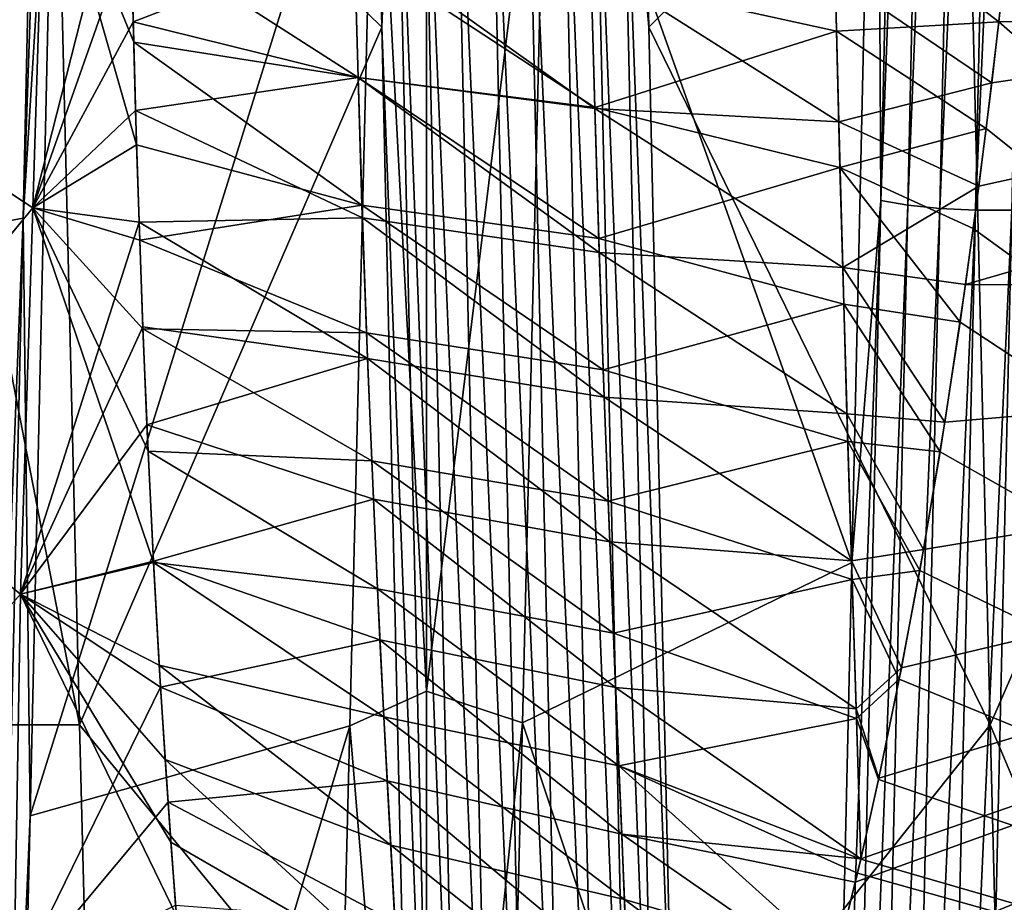
# Model space of a CAD drawing. Units: millimetres. Extents: x -48 to 48, y -38 to 144.
# Drawn here: x -26 to -24, y -9 to -7 of the extents above; entities that cross this region are included whole.
import ezdxf

# ---------------------------------------------------------------- set-up
doc = ezdxf.new("R2010")
doc.units = ezdxf.units.MM
doc.header["$LTSCALE"] = 41.718519
for name, color, linetype in [('1004', 7, 'CONTINUOUS'), ('1013', 7, 'CONTINUOUS'), ('1016', 7, 'CONTINUOUS'), ('1201', 7, 'CONTINUOUS'), ('1202', 7, 'CONTINUOUS'), ('1203', 7, 'CONTINUOUS'), ('803', 7, 'CONTINUOUS'), ('961', 7, 'CONTINUOUS'), ('967', 7, 'CONTINUOUS')]:
    doc.layers.add(name, color=color, linetype=linetype)

msp = doc.modelspace()

# ---------------------------------------------------------------- linework, layer by layer
at = {"layer": '1004', "color": 7, "linetype": 'CONTINUOUS', "true_color": 0xf2c12d}
for points in [[(-24.3167, -7.2499, -60.834), (-24.7243, -7.1599, -60.7794), (-24.3217, -7.0239, -60.8607), (-24.3167, -7.2499, -60.834)], [(-24.0268, -7.0455, -60.8727), (-24.047, -7.2346, -60.848), (-24.3217, -7.0239, -60.8607), (-24.0268, -7.0455, -60.8727)], [(-24.047, -7.2346, -60.848), (-24.3167, -7.2499, -60.834), (-24.3217, -7.0239, -60.8607), (-24.047, -7.2346, -60.848)], [(-25.4848, -7.2684, -60.4854), (-25.4892, -7.085, -60.4953), (-25.112, -7.3267, -60.6467), (-25.4848, -7.2684, -60.4854)], [(-25.4892, -7.085, -60.4953), (-25.1177, -7.1147, -60.6638), (-25.112, -7.3267, -60.6467), (-25.4892, -7.085, -60.4953)], [(-24.7243, -7.1599, -60.7794), (-24.7185, -7.3769, -60.7565), (-25.1177, -7.1147, -60.6638), (-24.7243, -7.1599, -60.7794)], [(-25.1177, -7.1147, -60.6638), (-24.7185, -7.3769, -60.7565), (-25.112, -7.3267, -60.6467), (-25.1177, -7.1147, -60.6638)], [(-24.7185, -7.3769, -60.7565), (-24.7243, -7.1599, -60.7794), (-24.3167, -7.2499, -60.834), (-24.7185, -7.3769, -60.7565)], [(-24.047, -7.2346, -60.848), (-24.068, -7.4116, -60.8228), (-24.3167, -7.2499, -60.834), (-24.047, -7.2346, -60.848)], [(-24.311, -7.4765, -60.804), (-24.7185, -7.3769, -60.7565), (-24.3167, -7.2499, -60.834), (-24.311, -7.4765, -60.804)], [(-24.068, -7.4116, -60.8228), (-24.311, -7.4765, -60.804), (-24.3167, -7.2499, -60.834), (-24.068, -7.4116, -60.8228)], [(-25.48, -7.4388, -60.4754), (-25.4848, -7.2684, -60.4854), (-25.1054, -7.5389, -60.6278), (-25.48, -7.4388, -60.4754)], [(-25.4848, -7.2684, -60.4854), (-25.112, -7.3267, -60.6467), (-25.1054, -7.5389, -60.6278), (-25.4848, -7.2684, -60.4854)], [(-24.7185, -7.3769, -60.7565), (-24.7119, -7.5944, -60.731), (-25.112, -7.3267, -60.6467), (-24.7185, -7.3769, -60.7565)], [(-25.112, -7.3267, -60.6467), (-24.7119, -7.5944, -60.731), (-25.1054, -7.5389, -60.6278), (-25.112, -7.3267, -60.6467)], [(-24.7119, -7.5944, -60.731), (-24.7185, -7.3769, -60.7565), (-24.311, -7.4765, -60.804), (-24.7119, -7.5944, -60.731)], [(-24.068, -7.4116, -60.8228), (-24.0895, -7.5776, -60.7974), (-24.311, -7.4765, -60.804), (-24.068, -7.4116, -60.8228)], [(-25.4749, -7.5971, -60.4655), (-25.48, -7.4388, -60.4754), (-25.1054, -7.5389, -60.6278), (-25.4749, -7.5971, -60.4655)], [(-24.3048, -7.7038, -60.7705), (-24.7119, -7.5944, -60.731), (-24.311, -7.4765, -60.804), (-24.3048, -7.7038, -60.7705)], [(-24.0895, -7.5776, -60.7974), (-24.1113, -7.7333, -60.772), (-24.311, -7.4765, -60.804), (-24.0895, -7.5776, -60.7974)], [(-24.1113, -7.7333, -60.772), (-24.3048, -7.7038, -60.7705), (-24.311, -7.4765, -60.804), (-24.1113, -7.7333, -60.772)], [(-25.4749, -7.5971, -60.4655), (-25.1054, -7.5389, -60.6278), (-25.0979, -7.7513, -60.607), (-25.4749, -7.5971, -60.4655)], [(-24.7119, -7.5944, -60.731), (-24.7045, -7.8124, -60.7028), (-25.1054, -7.5389, -60.6278), (-24.7119, -7.5944, -60.731)], [(-25.1054, -7.5389, -60.6278), (-24.7045, -7.8124, -60.7028), (-25.0979, -7.7513, -60.607), (-25.1054, -7.5389, -60.6278)], [(-25.4696, -7.7445, -60.4557), (-25.4749, -7.5971, -60.4655), (-25.0979, -7.7513, -60.607), (-25.4696, -7.7445, -60.4557)], [(-24.7045, -7.8124, -60.7028), (-24.7119, -7.5944, -60.731), (-24.3048, -7.7038, -60.7705), (-24.7045, -7.8124, -60.7028)], [(-24.298, -7.9319, -60.7334), (-24.7045, -7.8124, -60.7028), (-24.3048, -7.7038, -60.7705), (-24.298, -7.9319, -60.7334)], [(-24.1113, -7.7333, -60.772), (-24.1447, -7.949, -60.7343), (-24.3048, -7.7038, -60.7705), (-24.1113, -7.7333, -60.772)], [(-24.1447, -7.949, -60.7343), (-24.298, -7.9319, -60.7334), (-24.3048, -7.7038, -60.7705), (-24.1447, -7.949, -60.7343)], [(-25.461, -7.9477, -60.4415), (-25.4696, -7.7445, -60.4557), (-25.0893, -7.9638, -60.5843), (-25.461, -7.9477, -60.4415)], [(-25.4696, -7.7445, -60.4557), (-25.0979, -7.7513, -60.607), (-25.0893, -7.9638, -60.5843), (-25.4696, -7.7445, -60.4557)], [(-24.7045, -7.8124, -60.7028), (-24.6964, -8.0309, -60.6717), (-25.0979, -7.7513, -60.607), (-24.7045, -7.8124, -60.7028)], [(-25.0979, -7.7513, -60.607), (-24.6964, -8.0309, -60.6717), (-25.0893, -7.9638, -60.5843), (-25.0979, -7.7513, -60.607)], [(-24.6964, -8.0309, -60.6717), (-24.7045, -7.8124, -60.7028), (-24.298, -7.9319, -60.7334), (-24.6964, -8.0309, -60.6717)], [(-24.2908, -8.1612, -60.6924), (-24.6964, -8.0309, -60.6717), (-24.298, -7.9319, -60.7334), (-24.2908, -8.1612, -60.6924)], [(-24.1447, -7.949, -60.7343), (-24.1784, -8.146, -60.6973), (-24.298, -7.9319, -60.7334), (-24.1447, -7.949, -60.7343)], [(-24.1784, -8.146, -60.6973), (-24.2908, -8.1612, -60.6924), (-24.298, -7.9319, -60.7334), (-24.1784, -8.146, -60.6973)], [(-25.4519, -8.1327, -60.4276), (-25.461, -7.9477, -60.4415), (-25.0797, -8.1765, -60.5594), (-25.4519, -8.1327, -60.4276)], [(-25.461, -7.9477, -60.4415), (-25.0893, -7.9638, -60.5843), (-25.0797, -8.1765, -60.5594), (-25.461, -7.9477, -60.4415)], [(-24.6964, -8.0309, -60.6717), (-24.6876, -8.2504, -60.6376), (-25.0893, -7.9638, -60.5843), (-24.6964, -8.0309, -60.6717)], [(-25.0893, -7.9638, -60.5843), (-24.6876, -8.2504, -60.6376), (-25.0797, -8.1765, -60.5594), (-25.0893, -7.9638, -60.5843)], [(-24.6876, -8.2504, -60.6376), (-24.6964, -8.0309, -60.6717), (-24.2908, -8.1612, -60.6924), (-24.6876, -8.2504, -60.6376)], [(-25.4424, -8.3033, -60.414), (-25.4519, -8.1327, -60.4276), (-25.0691, -8.3894, -60.5324), (-25.4424, -8.3033, -60.414)], [(-25.4519, -8.1327, -60.4276), (-25.0797, -8.1765, -60.5594), (-25.0691, -8.3894, -60.5324), (-25.4519, -8.1327, -60.4276)], [(-24.1784, -8.146, -60.6973), (-24.2125, -8.3265, -60.6612), (-24.2908, -8.1612, -60.6924), (-24.1784, -8.146, -60.6973)], [(-24.2835, -8.392, -60.647), (-24.6876, -8.2504, -60.6376), (-24.2908, -8.1612, -60.6924), (-24.2835, -8.392, -60.647)], [(-24.2125, -8.3265, -60.6612), (-24.2835, -8.392, -60.647), (-24.2908, -8.1612, -60.6924), (-24.2125, -8.3265, -60.6612)], [(-24.6876, -8.2504, -60.6376), (-24.6785, -8.4709, -60.6001), (-25.0797, -8.1765, -60.5594), (-24.6876, -8.2504, -60.6376)], [(-25.0797, -8.1765, -60.5594), (-24.6785, -8.4709, -60.6001), (-25.0691, -8.3894, -60.5324), (-25.0797, -8.1765, -60.5594)], [(-24.6785, -8.4709, -60.6001), (-24.6876, -8.2504, -60.6376), (-24.2835, -8.392, -60.647), (-24.6785, -8.4709, -60.6001)], [(-25.4325, -8.4603, -60.4009), (-25.4424, -8.3033, -60.414), (-25.0576, -8.6025, -60.5029), (-25.4325, -8.4603, -60.4009)], [(-25.4424, -8.3033, -60.414), (-25.0691, -8.3894, -60.5324), (-25.0576, -8.6025, -60.5029), (-25.4424, -8.3033, -60.414)], [(-24.2125, -8.3265, -60.6612), (-24.247, -8.4934, -60.6259), (-24.2835, -8.392, -60.647), (-24.2125, -8.3265, -60.6612)], [(-24.6785, -8.4709, -60.6001), (-24.6692, -8.6929, -60.5588), (-25.0691, -8.3894, -60.5324), (-24.6785, -8.4709, -60.6001)], [(-25.0691, -8.3894, -60.5324), (-24.6692, -8.6929, -60.5588), (-25.0576, -8.6025, -60.5029), (-25.0691, -8.3894, -60.5324)], [(-24.2765, -8.6256, -60.5967), (-24.6785, -8.4709, -60.6001), (-24.2835, -8.392, -60.647), (-24.2765, -8.6256, -60.5967)], [(-24.247, -8.4934, -60.6259), (-24.2765, -8.6256, -60.5967), (-24.2835, -8.392, -60.647), (-24.247, -8.4934, -60.6259)], [(-25.423, -8.5974, -60.3889), (-25.4325, -8.4603, -60.4009), (-25.046, -8.8156, -60.4707), (-25.423, -8.5974, -60.3889)], [(-25.4325, -8.4603, -60.4009), (-25.0576, -8.6025, -60.5029), (-25.046, -8.8156, -60.4707), (-25.4325, -8.4603, -60.4009)], [(-24.2765, -8.6256, -60.5967), (-24.2821, -8.6493, -60.5914), (-24.6785, -8.4709, -60.6001), (-24.2765, -8.6256, -60.5967)], [(-24.2821, -8.6493, -60.5914), (-24.3178, -8.7951, -60.5576), (-24.6785, -8.4709, -60.6001), (-24.2821, -8.6493, -60.5914)], [(-24.3178, -8.7951, -60.5576), (-24.6692, -8.6929, -60.5588), (-24.6785, -8.4709, -60.6001), (-24.3178, -8.7951, -60.5576)], [(-25.4138, -8.7199, -60.3778), (-25.423, -8.5974, -60.3889), (-25.046, -8.8156, -60.4707), (-25.4138, -8.7199, -60.3778)], [(-24.6692, -8.6929, -60.5588), (-24.6611, -8.917, -60.5132), (-25.0576, -8.6025, -60.5029), (-24.6692, -8.6929, -60.5588)], [(-25.0576, -8.6025, -60.5029), (-24.6611, -8.917, -60.5132), (-25.046, -8.8156, -60.4707), (-25.0576, -8.6025, -60.5029)], [(-24.3178, -8.7951, -60.5576), (-24.353, -8.9273, -60.5258), (-24.6692, -8.6929, -60.5588), (-24.3178, -8.7951, -60.5576)], [(-24.353, -8.9273, -60.5258), (-24.6611, -8.917, -60.5132), (-24.6692, -8.6929, -60.5588), (-24.353, -8.9273, -60.5258)]]:
    msp.add_3dface(points, dxfattribs=at)
at = {"layer": '1013', "color": 7, "linetype": 'CONTINUOUS', "true_color": 0xf2c12d}
for points in [[(-25.4893, -7.0792, -28.5044), (-25.4857, -7.2344, -28.5127), (-25.1183, -7.0934, -28.3346), (-25.4893, -7.0792, -28.5044)], [(-25.4857, -7.2344, -28.5127), (-25.112, -7.3267, -28.3533), (-25.1183, -7.0934, -28.3346), (-25.4857, -7.2344, -28.5127)], [(-24.7184, -7.3785, -28.2437), (-24.7248, -7.1396, -28.2186), (-25.1183, -7.0934, -28.3346), (-24.7184, -7.3785, -28.2437)], [(-25.112, -7.3267, -28.3533), (-24.7184, -7.3785, -28.2437), (-25.1183, -7.0934, -28.3346), (-25.112, -7.3267, -28.3533)], [(-24.313, -7.4005, -28.1856), (-24.3188, -7.1591, -28.1549), (-24.7248, -7.1396, -28.2186), (-24.313, -7.4005, -28.1856)], [(-24.7184, -7.3785, -28.2437), (-24.313, -7.4005, -28.1856), (-24.7248, -7.1396, -28.2186), (-24.7184, -7.3785, -28.2437)], [(-24.0588, -7.3358, -28.1662), (-24.0382, -7.1544, -28.1413), (-24.3188, -7.1591, -28.1549), (-24.0588, -7.3358, -28.1662)], [(-24.313, -7.4005, -28.1856), (-24.0588, -7.3358, -28.1662), (-24.3188, -7.1591, -28.1549), (-24.313, -7.4005, -28.1856)], [(-25.4857, -7.2344, -28.5127), (-25.4817, -7.3819, -28.5212), (-25.112, -7.3267, -28.3533), (-25.4857, -7.2344, -28.5127)], [(-25.4817, -7.3819, -28.5212), (-25.1048, -7.5601, -28.3742), (-25.112, -7.3267, -28.3533), (-25.4817, -7.3819, -28.5212)], [(-24.7111, -7.6179, -28.2719), (-24.7184, -7.3785, -28.2437), (-25.112, -7.3267, -28.3533), (-24.7111, -7.6179, -28.2719)], [(-25.1048, -7.5601, -28.3742), (-24.7111, -7.6179, -28.2719), (-25.112, -7.3267, -28.3533), (-25.1048, -7.5601, -28.3742)], [(-24.0802, -7.5077, -28.1917), (-24.0588, -7.3358, -28.1662), (-24.313, -7.4005, -28.1856), (-24.0802, -7.5077, -28.1917)], [(-24.3065, -7.6426, -28.2201), (-24.313, -7.4005, -28.1856), (-24.7184, -7.3785, -28.2437), (-24.3065, -7.6426, -28.2201)], [(-24.7111, -7.6179, -28.2719), (-24.3065, -7.6426, -28.2201), (-24.7184, -7.3785, -28.2437), (-24.7111, -7.6179, -28.2719)], [(-25.4817, -7.3819, -28.5212), (-25.4759, -7.5672, -28.5326), (-25.1048, -7.5601, -28.3742), (-25.4817, -7.3819, -28.5212)], [(-24.3065, -7.6426, -28.2201), (-24.0802, -7.5077, -28.1917), (-24.313, -7.4005, -28.1856), (-24.3065, -7.6426, -28.2201)], [(-24.1023, -7.6706, -28.2176), (-24.0802, -7.5077, -28.1917), (-24.3065, -7.6426, -28.2201), (-24.1023, -7.6706, -28.2176)], [(-25.4759, -7.5672, -28.5326), (-25.0963, -7.7937, -28.3974), (-25.1048, -7.5601, -28.3742), (-25.4759, -7.5672, -28.5326)], [(-24.7029, -7.8579, -28.3034), (-24.7111, -7.6179, -28.2719), (-25.1048, -7.5601, -28.3742), (-24.7029, -7.8579, -28.3034)], [(-25.0963, -7.7937, -28.3974), (-24.7029, -7.8579, -28.3034), (-25.1048, -7.5601, -28.3742), (-25.0963, -7.7937, -28.3974)], [(-25.4759, -7.5672, -28.5326), (-25.4697, -7.741, -28.544), (-25.0963, -7.7937, -28.3974), (-25.4759, -7.5672, -28.5326)], [(-24.2994, -7.8857, -28.2588), (-24.3065, -7.6426, -28.2201), (-24.7111, -7.6179, -28.2719), (-24.2994, -7.8857, -28.2588)], [(-24.7029, -7.8579, -28.3034), (-24.2994, -7.8857, -28.2588), (-24.7111, -7.6179, -28.2719), (-24.7029, -7.8579, -28.3034)], [(-24.1367, -7.8994, -28.2567), (-24.1023, -7.6706, -28.2176), (-24.3065, -7.6426, -28.2201), (-24.1367, -7.8994, -28.2567)], [(-24.2994, -7.8857, -28.2588), (-24.1367, -7.8994, -28.2567), (-24.3065, -7.6426, -28.2201), (-24.2994, -7.8857, -28.2588)], [(-25.4697, -7.741, -28.544), (-25.463, -7.904, -28.5554), (-25.0963, -7.7937, -28.3974), (-25.4697, -7.741, -28.544)], [(-25.463, -7.904, -28.5554), (-25.0865, -8.0275, -28.423), (-25.0963, -7.7937, -28.3974), (-25.463, -7.904, -28.5554)], [(-24.6937, -8.0987, -28.3385), (-24.7029, -7.8579, -28.3034), (-25.0963, -7.7937, -28.3974), (-24.6937, -8.0987, -28.3385)], [(-25.0865, -8.0275, -28.423), (-24.6937, -8.0987, -28.3385), (-25.0963, -7.7937, -28.3974), (-25.0865, -8.0275, -28.423)], [(-24.2918, -8.1299, -28.3018), (-24.2994, -7.8857, -28.2588), (-24.7029, -7.8579, -28.3034), (-24.2918, -8.1299, -28.3018)], [(-24.6937, -8.0987, -28.3385), (-24.2918, -8.1299, -28.3018), (-24.7029, -7.8579, -28.3034), (-24.6937, -8.0987, -28.3385)], [(-24.1722, -8.1111, -28.2959), (-24.1367, -7.8994, -28.2567), (-24.2994, -7.8857, -28.2588), (-24.1722, -8.1111, -28.2959)], [(-24.2918, -8.1299, -28.3018), (-24.1722, -8.1111, -28.2959), (-24.2994, -7.8857, -28.2588), (-24.2918, -8.1299, -28.3018)], [(-25.463, -7.904, -28.5554), (-25.452, -8.1308, -28.5723), (-25.0865, -8.0275, -28.423), (-25.463, -7.904, -28.5554)], [(-25.452, -8.1308, -28.5723), (-25.0756, -8.2616, -28.4511), (-25.0865, -8.0275, -28.423), (-25.452, -8.1308, -28.5723)], [(-24.6839, -8.3406, -28.3773), (-24.6937, -8.0987, -28.3385), (-25.0865, -8.0275, -28.423), (-24.6839, -8.3406, -28.3773)], [(-25.0756, -8.2616, -28.4511), (-24.6839, -8.3406, -28.3773), (-25.0865, -8.0275, -28.423), (-25.0756, -8.2616, -28.4511)], [(-24.2841, -8.376, -28.3497), (-24.2918, -8.1299, -28.3018), (-24.6937, -8.0987, -28.3385), (-24.2841, -8.376, -28.3497)], [(-24.6839, -8.3406, -28.3773), (-24.2841, -8.376, -28.3497), (-24.6937, -8.0987, -28.3385), (-24.6839, -8.3406, -28.3773)], [(-24.2088, -8.3078, -28.335), (-24.1722, -8.1111, -28.2959), (-24.2918, -8.1299, -28.3018), (-24.2088, -8.3078, -28.335)], [(-25.452, -8.1308, -28.5723), (-25.4402, -8.34, -28.589), (-25.0756, -8.2616, -28.4511), (-25.452, -8.1308, -28.5723)], [(-24.2841, -8.376, -28.3497), (-24.2088, -8.3078, -28.335), (-24.2918, -8.1299, -28.3018), (-24.2841, -8.376, -28.3497)], [(-25.4402, -8.34, -28.589), (-25.0634, -8.4959, -28.482), (-25.0756, -8.2616, -28.4511), (-25.4402, -8.34, -28.589)], [(-24.6736, -8.5841, -28.4204), (-24.6839, -8.3406, -28.3773), (-25.0756, -8.2616, -28.4511), (-24.6736, -8.5841, -28.4204)], [(-25.0634, -8.4959, -28.482), (-24.6736, -8.5841, -28.4204), (-25.0756, -8.2616, -28.4511), (-25.0634, -8.4959, -28.482)], [(-24.2465, -8.4914, -28.3736), (-24.2088, -8.3078, -28.335), (-24.2841, -8.376, -28.3497), (-24.2465, -8.4914, -28.3736)], [(-25.4402, -8.34, -28.589), (-25.4277, -8.5309, -28.6052), (-25.0634, -8.4959, -28.482), (-25.4402, -8.34, -28.589)], [(-24.2764, -8.625, -28.4031), (-24.2841, -8.376, -28.3497), (-24.6839, -8.3406, -28.3773), (-24.2764, -8.625, -28.4031)], [(-24.6736, -8.5841, -28.4204), (-24.2764, -8.625, -28.4031), (-24.6839, -8.3406, -28.3773), (-24.6736, -8.5841, -28.4204)], [(-24.2764, -8.625, -28.4031), (-24.2465, -8.4914, -28.3736), (-24.2841, -8.376, -28.3497), (-24.2764, -8.625, -28.4031)], [(-25.4277, -8.5309, -28.6052), (-25.0507, -8.7302, -28.5161), (-25.0634, -8.4959, -28.482), (-25.4277, -8.5309, -28.6052)], [(-24.6641, -8.8296, -28.4685), (-24.6736, -8.5841, -28.4204), (-25.0634, -8.4959, -28.482), (-24.6641, -8.8296, -28.4685)], [(-25.0507, -8.7302, -28.5161), (-24.6641, -8.8296, -28.4685), (-25.0634, -8.4959, -28.482), (-25.0507, -8.7302, -28.5161)], [(-25.4277, -8.5309, -28.6052), (-25.4152, -8.7021, -28.6205), (-25.0507, -8.7302, -28.5161), (-25.4277, -8.5309, -28.6052)], [(-24.3257, -8.8259, -28.4497), (-24.2855, -8.6638, -28.4119), (-24.6736, -8.5841, -28.4204), (-24.3257, -8.8259, -28.4497)], [(-24.6641, -8.8296, -28.4685), (-24.3257, -8.8259, -28.4497), (-24.6736, -8.5841, -28.4204), (-24.6641, -8.8296, -28.4685)], [(-24.2855, -8.6638, -28.4119), (-24.2764, -8.625, -28.4031), (-24.6736, -8.5841, -28.4204), (-24.2855, -8.6638, -28.4119)]]:
    msp.add_3dface(points, dxfattribs=at)
at = {"layer": '1016', "color": 7, "linetype": 'CONTINUOUS', "true_color": 0xf2c12d}
for points in [[(-23.8233, -6.4001, -32.5231), (-23.7899, -7.7807, -32.7665), (-24.1026, -6.7119, -32.5636), (-23.8233, -6.4001, -32.5231)], [(-24.9983, -8.3465, -56.0848), (-24.9983, -6.6899, -56.4395), (-25.0843, -6.7169, -56.4356), (-24.9983, -8.3465, -56.0848)], [(-24.9983, -6.6899, -56.4395), (-24.9983, -8.3465, -56.0848), (-24.7974, -6.7109, -56.4365), (-24.9983, -6.6899, -56.4395)], [(-25.6158, -6.7119, -32.5636), (-25.5747, -8.4027, -32.9315), (-25.9025, -6.7165, -32.5643), (-25.6158, -6.7119, -32.5636)], [(-25.9025, -6.7165, -32.5643), (-25.5747, -8.4027, -32.9315), (-25.8614, -8.4027, -32.9315), (-25.9025, -6.7165, -32.5643)], [(-25.1254, -8.4041, -56.068), (-24.9983, -8.3465, -56.0848), (-25.0843, -6.7169, -56.4356), (-25.1254, -8.4041, -56.068)], [(-24.7974, -6.7109, -56.4365), (-24.9983, -8.3465, -56.0848), (-24.8385, -8.3994, -56.0694), (-24.7974, -6.7109, -56.4365)], [(-24.1026, -6.7119, -32.5636), (-23.7899, -7.7807, -32.7665), (-24.0614, -8.4027, -32.9315), (-24.1026, -6.7119, -32.5636)], [(-23.7899, -7.7807, -32.7665), (-23.7566, -9.1242, -33.1687), (-24.0614, -8.4027, -32.9315), (-23.7899, -7.7807, -32.7665)], [(-24.9983, -9.937, -55.5015), (-24.9983, -8.3465, -56.0848), (-25.1254, -8.4041, -56.068), (-24.9983, -9.937, -55.5015)], [(-24.9983, -8.3465, -56.0848), (-24.9983, -9.937, -55.5015), (-24.8385, -8.3994, -56.0694), (-24.9983, -8.3465, -56.0848)], [(-25.5747, -8.4027, -32.9315), (-25.5335, -10.0241, -33.538), (-25.8614, -8.4027, -32.9315), (-25.5747, -8.4027, -32.9315)], [(-25.8614, -8.4027, -32.9315), (-25.5335, -10.0241, -33.538), (-25.8206, -10.011, -33.532), (-25.8614, -8.4027, -32.9315)], [(-25.1662, -10.0132, -55.467), (-24.9983, -9.937, -55.5015), (-25.1254, -8.4041, -56.068), (-25.1662, -10.0132, -55.467)], [(-24.8385, -8.3994, -56.0694), (-24.9983, -9.937, -55.5015), (-24.8796, -10.0199, -55.4639), (-24.8385, -8.3994, -56.0694)], [(-24.0614, -8.4027, -32.9315), (-23.7566, -9.1242, -33.1687), (-24.0203, -10.0241, -33.538), (-24.0614, -8.4027, -32.9315)]]:
    msp.add_3dface(points, dxfattribs=at)
at = {"layer": '1201', "color": 7, "linetype": 'CONTINUOUS', "true_color": 0xf2c12d}
for points in [[(-24.67, -5.3757, -31.4195), (-24.1026, -6.7119, -32.5636), (-24.6289, -7.2431, -31.6078), (-24.67, -5.3757, -31.4195)], [(-25.657, -8.5537, -57.0942), (-25.0843, -6.7169, -56.4356), (-25.6159, -6.7154, -57.473), (-25.657, -8.5537, -57.0942)], [(-25.1254, -8.4041, -56.068), (-25.0843, -6.7169, -56.4356), (-25.657, -8.5537, -57.0942), (-25.1254, -8.4041, -56.068)], [(-24.1026, -6.7119, -32.5636), (-24.0614, -8.4027, -32.9315), (-24.6289, -7.2431, -31.6078), (-24.1026, -6.7119, -32.5636)], [(-24.6289, -7.2431, -31.6078), (-24.0614, -8.4027, -32.9315), (-24.5878, -9.0645, -32.0613), (-24.6289, -7.2431, -31.6078)], [(-25.1662, -10.0132, -55.467), (-25.1254, -8.4041, -56.068), (-25.6982, -10.3189, -56.4562), (-25.1662, -10.0132, -55.467)], [(-25.6982, -10.3189, -56.4562), (-25.1254, -8.4041, -56.068), (-25.657, -8.5537, -57.0942), (-25.6982, -10.3189, -56.4562)], [(-24.0614, -8.4027, -32.9315), (-24.0203, -10.0241, -33.538), (-24.5878, -9.0645, -32.0613), (-24.0614, -8.4027, -32.9315)]]:
    msp.add_3dface(points, dxfattribs=at)
at = {"layer": '1202', "color": 7, "linetype": 'CONTINUOUS', "true_color": 0xf2c12d}
for points in [[(-24.2433, -7.5313, -57.3892), (-24.1812, -4.7003, -57.632), (-24.2499, -6.2833, -57.5229), (-24.2433, -7.5313, -57.3892)], [(-24.1981, -7.5391, -57.4287), (-24.136, -4.6994, -57.6723), (-24.2433, -7.5313, -57.3892), (-24.1981, -7.5391, -57.4287)], [(-24.2433, -7.5313, -57.3892), (-24.136, -4.6994, -57.6723), (-24.1812, -4.7003, -57.632), (-24.2433, -7.5313, -57.3892)], [(-24.1448, -7.5446, -57.4565), (-24.0827, -4.6988, -57.7006), (-24.1981, -7.5391, -57.4287), (-24.1448, -7.5446, -57.4565)], [(-24.1981, -7.5391, -57.4287), (-24.0827, -4.6988, -57.7006), (-24.136, -4.6994, -57.6723), (-24.1981, -7.5391, -57.4287)], [(-24.086, -7.5474, -57.4707), (-24.024, -4.6985, -57.715), (-24.1448, -7.5446, -57.4565), (-24.086, -7.5474, -57.4707)], [(-24.1448, -7.5446, -57.4565), (-24.024, -4.6985, -57.715), (-24.0827, -4.6988, -57.7006), (-24.1448, -7.5446, -57.4565)], [(-24.0255, -7.5474, -57.4707), (-23.9634, -4.6984, -57.7151), (-24.086, -7.5474, -57.4707), (-24.0255, -7.5474, -57.4707)], [(-24.086, -7.5474, -57.4707), (-23.9634, -4.6984, -57.7151), (-24.024, -4.6985, -57.715), (-24.086, -7.5474, -57.4707)], [(-25.7674, -7.5742, -57.4508), (-25.6519, -4.7295, -57.6732), (-25.7053, -4.7289, -57.7014), (-25.7674, -7.5742, -57.4508)], [(-25.714, -7.5687, -57.4231), (-25.6519, -4.7295, -57.6732), (-25.7674, -7.5742, -57.4508), (-25.714, -7.5687, -57.4231)], [(-25.714, -7.5687, -57.4231), (-25.6067, -4.7303, -57.6329), (-25.6519, -4.7295, -57.6732), (-25.714, -7.5687, -57.4231)], [(-25.6688, -7.5608, -57.3837), (-25.6067, -4.7303, -57.6329), (-25.714, -7.5687, -57.4231), (-25.6688, -7.5608, -57.3837)], [(-25.6688, -7.5608, -57.3837), (-25.5748, -4.8418, -57.585), (-25.6067, -4.7303, -57.6329), (-25.6688, -7.5608, -57.3837)], [(-25.6159, -6.7154, -57.473), (-25.5748, -4.8418, -57.585), (-25.6688, -7.5608, -57.3837), (-25.6159, -6.7154, -57.473)], [(-25.1135, -5.3757, -31.4195), (-25.0505, -6.7034, -31.4755), (-25.0724, -7.2431, -31.6078), (-25.1135, -5.3757, -31.4195)], [(-24.67, -5.3757, -31.4195), (-24.6289, -7.2431, -31.6078), (-24.6753, -6.7034, -31.4752), (-24.67, -5.3757, -31.4195)], [(-24.291, -8.1331, -57.2053), (-24.2433, -7.5313, -57.3892), (-24.2499, -6.2833, -57.5229), (-24.291, -8.1331, -57.2053)], [(-25.0505, -6.7034, -31.4755), (-24.9884, -9.4644, -32.1466), (-25.0724, -7.2431, -31.6078), (-25.0505, -6.7034, -31.4755)], [(-25.0053, -6.7086, -31.4356), (-24.9432, -9.4781, -32.1086), (-25.0505, -6.7034, -31.4755), (-25.0053, -6.7086, -31.4356)], [(-25.0505, -6.7034, -31.4755), (-24.9432, -9.4781, -32.1086), (-24.9884, -9.4644, -32.1466), (-25.0505, -6.7034, -31.4755)], [(-24.9519, -6.7123, -31.4074), (-24.8898, -9.4877, -32.082), (-25.0053, -6.7086, -31.4356), (-24.9519, -6.7123, -31.4074)], [(-25.0053, -6.7086, -31.4356), (-24.8898, -9.4877, -32.082), (-24.9432, -9.4781, -32.1086), (-25.0053, -6.7086, -31.4356)], [(-24.7205, -6.7086, -31.4353), (-24.6584, -9.4782, -32.1084), (-24.7739, -6.7123, -31.4073), (-24.7205, -6.7086, -31.4353)], [(-24.6753, -6.7034, -31.4752), (-24.6132, -9.4645, -32.1463), (-24.7205, -6.7086, -31.4353), (-24.6753, -6.7034, -31.4752)], [(-24.7205, -6.7086, -31.4353), (-24.6132, -9.4645, -32.1463), (-24.6584, -9.4782, -32.1084), (-24.7205, -6.7086, -31.4353)], [(-24.6289, -7.2431, -31.6078), (-24.5878, -9.0645, -32.0613), (-24.6753, -6.7034, -31.4752), (-24.6289, -7.2431, -31.6078)], [(-24.6753, -6.7034, -31.4752), (-24.5878, -9.0645, -32.0613), (-24.6132, -9.4645, -32.1463), (-24.6753, -6.7034, -31.4752)], [(-25.657, -8.5537, -57.0942), (-25.6159, -6.7154, -57.473), (-25.6688, -7.5608, -57.3837), (-25.657, -8.5537, -57.0942)], [(-24.8932, -6.7141, -31.3932), (-24.8311, -9.4926, -32.0684), (-24.9519, -6.7123, -31.4074), (-24.8932, -6.7141, -31.3932)], [(-24.9519, -6.7123, -31.4074), (-24.8311, -9.4926, -32.0684), (-24.8898, -9.4877, -32.082), (-24.9519, -6.7123, -31.4074)], [(-24.8327, -6.7141, -31.3931), (-24.7706, -9.4926, -32.0684), (-24.8932, -6.7141, -31.3932), (-24.8327, -6.7141, -31.3931)], [(-24.8932, -6.7141, -31.3932), (-24.7706, -9.4926, -32.0684), (-24.8311, -9.4926, -32.0684), (-24.8932, -6.7141, -31.3932)], [(-24.7739, -6.7123, -31.4073), (-24.7119, -9.4878, -32.0818), (-24.8327, -6.7141, -31.3931), (-24.7739, -6.7123, -31.4073)], [(-24.8327, -6.7141, -31.3931), (-24.7119, -9.4878, -32.0818), (-24.7706, -9.4926, -32.0684), (-24.8327, -6.7141, -31.3931)], [(-24.7739, -6.7123, -31.4073), (-24.6584, -9.4782, -32.1084), (-24.7119, -9.4878, -32.0818), (-24.7739, -6.7123, -31.4073)], [(-25.0724, -7.2431, -31.6078), (-24.9884, -9.4644, -32.1466), (-25.0313, -9.0645, -32.0613), (-25.0724, -7.2431, -31.6078)], [(-24.3054, -10.2439, -56.5432), (-24.2433, -7.5313, -57.3892), (-24.3321, -9.9186, -56.6264), (-24.3054, -10.2439, -56.5432)], [(-24.3321, -9.9186, -56.6264), (-24.2433, -7.5313, -57.3892), (-24.291, -8.1331, -57.2053), (-24.3321, -9.9186, -56.6264)], [(-24.3054, -10.2439, -56.5432), (-24.1981, -7.5391, -57.4287), (-24.2433, -7.5313, -57.3892), (-24.3054, -10.2439, -56.5432)], [(-24.2602, -10.26, -56.5802), (-24.1981, -7.5391, -57.4287), (-24.3054, -10.2439, -56.5432), (-24.2602, -10.26, -56.5802)], [(-24.2602, -10.26, -56.5802), (-24.1448, -7.5446, -57.4565), (-24.1981, -7.5391, -57.4287), (-24.2602, -10.26, -56.5802)], [(-24.2068, -10.2713, -56.6062), (-24.1448, -7.5446, -57.4565), (-24.2602, -10.26, -56.5802), (-24.2068, -10.2713, -56.6062)], [(-24.2068, -10.2713, -56.6062), (-24.086, -7.5474, -57.4707), (-24.1448, -7.5446, -57.4565), (-24.2068, -10.2713, -56.6062)], [(-24.1481, -10.2771, -56.6194), (-24.086, -7.5474, -57.4707), (-24.2068, -10.2713, -56.6062), (-24.1481, -10.2771, -56.6194)], [(-24.0876, -10.2771, -56.6195), (-24.0255, -7.5474, -57.4707), (-24.1481, -10.2771, -56.6194), (-24.0876, -10.2771, -56.6195)], [(-24.1481, -10.2771, -56.6194), (-24.0255, -7.5474, -57.4707), (-24.086, -7.5474, -57.4707), (-24.1481, -10.2771, -56.6194)], [(-24.0288, -10.2714, -56.6063), (-23.9668, -7.5446, -57.4567), (-24.0876, -10.2771, -56.6195), (-24.0288, -10.2714, -56.6063)], [(-24.0876, -10.2771, -56.6195), (-23.9668, -7.5446, -57.4567), (-24.0255, -7.5474, -57.4707), (-24.0876, -10.2771, -56.6195)], [(-25.7309, -10.2715, -56.5315), (-25.6688, -7.5608, -57.3837), (-25.7761, -10.2876, -56.5684), (-25.7309, -10.2715, -56.5315)], [(-25.7761, -10.2876, -56.5684), (-25.6688, -7.5608, -57.3837), (-25.714, -7.5687, -57.4231), (-25.7761, -10.2876, -56.5684)], [(-25.7309, -10.2715, -56.5315), (-25.657, -8.5537, -57.0942), (-25.6688, -7.5608, -57.3837), (-25.7309, -10.2715, -56.5315)], [(-25.6982, -10.3189, -56.4562), (-25.657, -8.5537, -57.0942), (-25.7309, -10.2715, -56.5315), (-25.6982, -10.3189, -56.4562)]]:
    msp.add_3dface(points, dxfattribs=at)
at = {"layer": '1203', "color": 7, "linetype": 'CONTINUOUS', "true_color": 0xf2c12d}
for points in [[(-25.6158, -6.7119, -32.5636), (-25.1135, -5.3757, -31.4195), (-25.0724, -7.2431, -31.6078), (-25.6158, -6.7119, -32.5636)], [(-24.7974, -6.7109, -56.4365), (-24.291, -8.1331, -57.2053), (-24.2499, -6.2833, -57.5229), (-24.7974, -6.7109, -56.4365)], [(-25.5747, -8.4027, -32.9315), (-25.6158, -6.7119, -32.5636), (-25.0724, -7.2431, -31.6078), (-25.5747, -8.4027, -32.9315)], [(-24.7974, -6.7109, -56.4365), (-24.8385, -8.3994, -56.0694), (-24.291, -8.1331, -57.2053), (-24.7974, -6.7109, -56.4365)], [(-25.5747, -8.4027, -32.9315), (-25.0724, -7.2431, -31.6078), (-25.0313, -9.0645, -32.0613), (-25.5747, -8.4027, -32.9315)], [(-24.8385, -8.3994, -56.0694), (-24.3321, -9.9186, -56.6264), (-24.291, -8.1331, -57.2053), (-24.8385, -8.3994, -56.0694)], [(-25.5335, -10.0241, -33.538), (-25.5747, -8.4027, -32.9315), (-25.0313, -9.0645, -32.0613), (-25.5335, -10.0241, -33.538)], [(-24.8385, -8.3994, -56.0694), (-24.8796, -10.0199, -55.4639), (-24.3321, -9.9186, -56.6264), (-24.8385, -8.3994, -56.0694)]]:
    msp.add_3dface(points, dxfattribs=at)
at = {"layer": '803', "color": 7, "linetype": 'CONTINUOUS', "true_color": 0xf2c12d}
for points in [[(-24.0802, -7.5077, -28.1917), (-24.1023, -7.6706, -28.2176), (-21.8262, -7.0101, -28.1229), (-24.0802, -7.5077, -28.1917)], [(-21.8262, -7.0101, -28.1229), (-24.1023, -7.6706, -28.2176), (-21.5613, -7.6811, -28.2193), (-21.8262, -7.0101, -28.1229)], [(-24.0588, -7.3358, -28.1662), (-24.0802, -7.5077, -28.1917), (-21.8262, -7.0101, -28.1229), (-24.0588, -7.3358, -28.1662)], [(-24.0382, -7.1544, -28.1413), (-24.0588, -7.3358, -28.1662), (-21.8262, -7.0101, -28.1229), (-24.0382, -7.1544, -28.1413)], [(-24.047, -7.2346, -60.848), (-24.0268, -7.0455, -60.8727), (-21.557, -7.2272, -60.849), (-24.047, -7.2346, -60.848)], [(-21.557, -9.4136, -60.3987), (-24.047, -7.2346, -60.848), (-21.557, -7.2272, -60.849), (-21.557, -9.4136, -60.3987)], [(-24.068, -7.4116, -60.8228), (-24.047, -7.2346, -60.848), (-21.557, -9.4136, -60.3987), (-24.068, -7.4116, -60.8228)], [(-24.0895, -7.5776, -60.7974), (-24.068, -7.4116, -60.8228), (-21.557, -9.4136, -60.3987), (-24.0895, -7.5776, -60.7974)], [(-24.1113, -7.7333, -60.772), (-24.0895, -7.5776, -60.7974), (-21.557, -9.4136, -60.3987), (-24.1113, -7.7333, -60.772)], [(-24.1023, -7.6706, -28.2176), (-24.1367, -7.8994, -28.2567), (-21.5613, -7.6811, -28.2193), (-24.1023, -7.6706, -28.2176)], [(-24.4925, -9.3591, -28.5862), (-24.5596, -9.5232, -28.6321), (-21.5613, -7.6811, -28.2193), (-24.4925, -9.3591, -28.5862)], [(-21.5613, -7.6811, -28.2193), (-24.5596, -9.5232, -28.6321), (-21.557, -9.849, -28.7286), (-21.5613, -7.6811, -28.2193)], [(-24.4498, -9.2413, -28.5544), (-24.4925, -9.3591, -28.5862), (-21.5613, -7.6811, -28.2193), (-24.4498, -9.2413, -28.5544)], [(-24.4079, -9.1138, -28.521), (-24.4498, -9.2413, -28.5544), (-21.5613, -7.6811, -28.2193), (-24.4079, -9.1138, -28.521)], [(-24.3667, -8.9759, -28.4862), (-24.4079, -9.1138, -28.521), (-21.5613, -7.6811, -28.2193), (-24.3667, -8.9759, -28.4862)], [(-24.3257, -8.8259, -28.4497), (-24.3667, -8.9759, -28.4862), (-21.5613, -7.6811, -28.2193), (-24.3257, -8.8259, -28.4497)], [(-24.2855, -8.6638, -28.4119), (-24.3257, -8.8259, -28.4497), (-21.5613, -7.6811, -28.2193), (-24.2855, -8.6638, -28.4119)], [(-24.2764, -8.625, -28.4031), (-24.2855, -8.6638, -28.4119), (-21.5613, -7.6811, -28.2193), (-24.2764, -8.625, -28.4031)], [(-24.2465, -8.4914, -28.3736), (-24.2764, -8.625, -28.4031), (-21.5613, -7.6811, -28.2193), (-24.2465, -8.4914, -28.3736)], [(-24.2088, -8.3078, -28.335), (-24.2465, -8.4914, -28.3736), (-21.5613, -7.6811, -28.2193), (-24.2088, -8.3078, -28.335)], [(-24.1722, -8.1111, -28.2959), (-24.2088, -8.3078, -28.335), (-21.5613, -7.6811, -28.2193), (-24.1722, -8.1111, -28.2959)], [(-24.1367, -7.8994, -28.2567), (-24.1722, -8.1111, -28.2959), (-21.5613, -7.6811, -28.2193), (-24.1367, -7.8994, -28.2567)], [(-24.1447, -7.949, -60.7343), (-24.1113, -7.7333, -60.772), (-21.557, -9.4136, -60.3987), (-24.1447, -7.949, -60.7343)], [(-24.1784, -8.146, -60.6973), (-24.1447, -7.949, -60.7343), (-21.557, -9.4136, -60.3987), (-24.1784, -8.146, -60.6973)], [(-24.2125, -8.3265, -60.6612), (-24.1784, -8.146, -60.6973), (-21.557, -9.4136, -60.3987), (-24.2125, -8.3265, -60.6612)], [(-24.247, -8.4934, -60.6259), (-24.2125, -8.3265, -60.6612), (-21.557, -9.4136, -60.3987), (-24.247, -8.4934, -60.6259)], [(-24.2765, -8.6256, -60.5967), (-24.247, -8.4934, -60.6259), (-21.557, -9.4136, -60.3987), (-24.2765, -8.6256, -60.5967)], [(-24.2821, -8.6493, -60.5914), (-24.2765, -8.6256, -60.5967), (-21.557, -9.4136, -60.3987), (-24.2821, -8.6493, -60.5914)], [(-24.3178, -8.7951, -60.5576), (-24.2821, -8.6493, -60.5914), (-21.557, -9.4136, -60.3987), (-24.3178, -8.7951, -60.5576)]]:
    msp.add_3dface(points, dxfattribs=at)
at = {"layer": '961', "color": 7, "linetype": 'CONTINUOUS', "true_color": 0xf2c12d}
for points in [[(-25.958, -7.3433, -28.6958), (-25.6323, -6.9065, -28.5664), (-25.9374, -6.7538, -28.6734), (-25.958, -7.3433, -28.6958)], [(-25.6524, -7.5436, -28.6095), (-25.6323, -6.9065, -28.5664), (-25.958, -7.3433, -28.6958), (-25.6524, -7.5436, -28.6095)], [(-25.6524, -7.5436, -28.6095), (-25.4927, -6.916, -28.4962), (-25.6323, -6.9065, -28.5664), (-25.6524, -7.5436, -28.6095)], [(-25.4893, -7.0792, -28.5044), (-25.4927, -6.916, -28.4962), (-25.6524, -7.5436, -28.6095), (-25.4893, -7.0792, -28.5044)], [(-25.4857, -7.2344, -28.5127), (-25.4893, -7.0792, -28.5044), (-25.6524, -7.5436, -28.6095), (-25.4857, -7.2344, -28.5127)], [(-25.4817, -7.3819, -28.5212), (-25.4857, -7.2344, -28.5127), (-25.6524, -7.5436, -28.6095), (-25.4817, -7.3819, -28.5212)], [(-25.9797, -7.9398, -28.7198), (-25.6524, -7.5436, -28.6095), (-25.958, -7.3433, -28.6958), (-25.9797, -7.9398, -28.7198)], [(-25.4759, -7.5672, -28.5326), (-25.4817, -7.3819, -28.5212), (-25.6524, -7.5436, -28.6095), (-25.4759, -7.5672, -28.5326)], [(-25.6727, -8.1852, -28.6588), (-25.6524, -7.5436, -28.6095), (-25.9797, -7.9398, -28.7198), (-25.6727, -8.1852, -28.6588)], [(-25.6727, -8.1852, -28.6588), (-25.4759, -7.5672, -28.5326), (-25.6524, -7.5436, -28.6095), (-25.6727, -8.1852, -28.6588)], [(-25.4697, -7.741, -28.544), (-25.4759, -7.5672, -28.5326), (-25.6727, -8.1852, -28.6588), (-25.4697, -7.741, -28.544)], [(-25.463, -7.904, -28.5554), (-25.4697, -7.741, -28.544), (-25.6727, -8.1852, -28.6588), (-25.463, -7.904, -28.5554)], [(-25.452, -8.1308, -28.5723), (-25.463, -7.904, -28.5554), (-25.6727, -8.1852, -28.6588), (-25.452, -8.1308, -28.5723)], [(-25.9957, -8.5496, -28.7404), (-25.6727, -8.1852, -28.6588), (-25.9797, -7.9398, -28.7198), (-25.9957, -8.5496, -28.7404)], [(-25.4402, -8.34, -28.589), (-25.452, -8.1308, -28.5723), (-25.6727, -8.1852, -28.6588), (-25.4402, -8.34, -28.589)], [(-25.6839, -8.8385, -28.7076), (-25.6727, -8.1852, -28.6588), (-25.9957, -8.5496, -28.7404), (-25.6839, -8.8385, -28.7076)], [(-25.6839, -8.8385, -28.7076), (-25.4402, -8.34, -28.589), (-25.6727, -8.1852, -28.6588), (-25.6839, -8.8385, -28.7076)], [(-25.4277, -8.5309, -28.6052), (-25.4402, -8.34, -28.589), (-25.6839, -8.8385, -28.7076), (-25.4277, -8.5309, -28.6052)], [(-25.4152, -8.7021, -28.6205), (-25.4277, -8.5309, -28.6052), (-25.6839, -8.8385, -28.7076), (-25.4152, -8.7021, -28.6205)]]:
    msp.add_3dface(points, dxfattribs=at)
at = {"layer": '967', "color": 7, "linetype": 'CONTINUOUS', "true_color": 0xf2c12d}
for points in [[(-25.6323, -6.9066, -60.4336), (-25.958, -7.3434, -60.3042), (-25.9374, -6.7538, -60.3266), (-25.6323, -6.9066, -60.4336)], [(-25.6323, -6.9066, -60.4336), (-25.6523, -7.5437, -60.3905), (-25.958, -7.3434, -60.3042), (-25.6323, -6.9066, -60.4336)], [(-25.6323, -6.9066, -60.4336), (-25.48, -7.4388, -60.4754), (-25.6523, -7.5437, -60.3905), (-25.6323, -6.9066, -60.4336)], [(-25.4848, -7.2684, -60.4854), (-25.48, -7.4388, -60.4754), (-25.6323, -6.9066, -60.4336), (-25.4848, -7.2684, -60.4854)], [(-25.4892, -7.085, -60.4953), (-25.4848, -7.2684, -60.4854), (-25.6323, -6.9066, -60.4336), (-25.4892, -7.085, -60.4953)], [(-25.6523, -7.5437, -60.3905), (-25.9796, -7.9399, -60.2802), (-25.958, -7.3434, -60.3042), (-25.6523, -7.5437, -60.3905)], [(-25.48, -7.4388, -60.4754), (-25.4749, -7.5971, -60.4655), (-25.6523, -7.5437, -60.3905), (-25.48, -7.4388, -60.4754)], [(-25.6523, -7.5437, -60.3905), (-25.6727, -8.1852, -60.3412), (-25.9796, -7.9399, -60.2802), (-25.6523, -7.5437, -60.3905)], [(-25.6523, -7.5437, -60.3905), (-25.4519, -8.1327, -60.4276), (-25.6727, -8.1852, -60.3412), (-25.6523, -7.5437, -60.3905)], [(-25.461, -7.9477, -60.4415), (-25.4519, -8.1327, -60.4276), (-25.6523, -7.5437, -60.3905), (-25.461, -7.9477, -60.4415)], [(-25.4696, -7.7445, -60.4557), (-25.461, -7.9477, -60.4415), (-25.6523, -7.5437, -60.3905), (-25.4696, -7.7445, -60.4557)], [(-25.4749, -7.5971, -60.4655), (-25.4696, -7.7445, -60.4557), (-25.6523, -7.5437, -60.3905), (-25.4749, -7.5971, -60.4655)], [(-25.6727, -8.1852, -60.3412), (-25.9956, -8.5498, -60.2596), (-25.9796, -7.9399, -60.2802), (-25.6727, -8.1852, -60.3412)], [(-25.4519, -8.1327, -60.4276), (-25.4424, -8.3033, -60.414), (-25.6727, -8.1852, -60.3412), (-25.4519, -8.1327, -60.4276)], [(-25.6727, -8.1852, -60.3412), (-25.6838, -8.8386, -60.2924), (-25.9956, -8.5498, -60.2596), (-25.6727, -8.1852, -60.3412)], [(-25.6727, -8.1852, -60.3412), (-25.4138, -8.7199, -60.3778), (-25.6838, -8.8386, -60.2924), (-25.6727, -8.1852, -60.3412)], [(-25.423, -8.5974, -60.3889), (-25.4138, -8.7199, -60.3778), (-25.6727, -8.1852, -60.3412), (-25.423, -8.5974, -60.3889)], [(-25.4325, -8.4603, -60.4009), (-25.423, -8.5974, -60.3889), (-25.6727, -8.1852, -60.3412), (-25.4325, -8.4603, -60.4009)], [(-25.4424, -8.3033, -60.414), (-25.4325, -8.4603, -60.4009), (-25.6727, -8.1852, -60.3412), (-25.4424, -8.3033, -60.414)]]:
    msp.add_3dface(points, dxfattribs=at)

doc.saveas('drawing.dxf')
